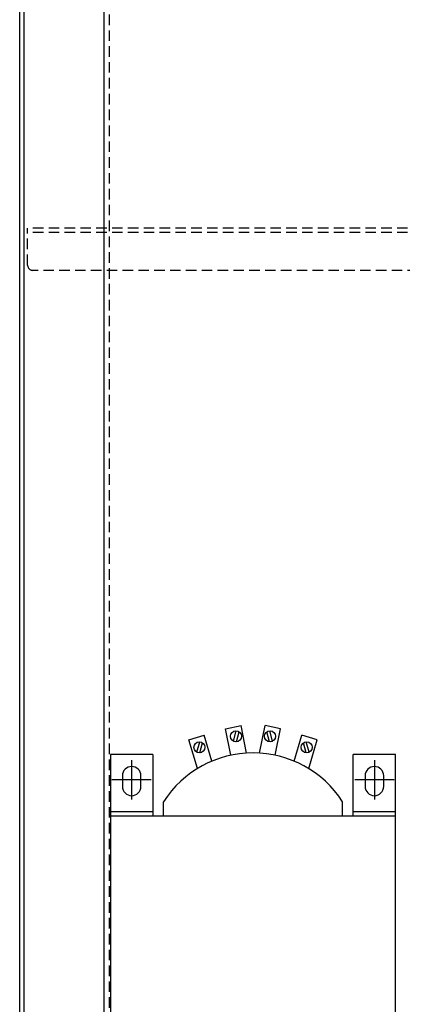
# Model space of a CAD drawing. Units: inches. Extents: x 1534 to 1914, y 173 to 334.
# Drawn here: x 1847 to 1856, y 251 to 274 of the extents above; entities that cross this region are included whole.
import ezdxf

# ---------------------------------------------------------------- set-up
doc = ezdxf.new("R2010")
doc.units = ezdxf.units.IN
doc.header["$MEASUREMENT"] = 0
doc.linetypes.add('CENTER', pattern=[2, 1.25, -0.25, 0.25, -0.25])
doc.linetypes.add('HIDDEN', pattern=[0.375, 0.25, -0.125])
doc.layers.add('CENTER', color=2, linetype='CENTER')
doc.layers.add('DEFAULT_2', color=8, linetype='HIDDEN')

msp = doc.modelspace()

# ---------------------------------------------------------------- linework, layer by layer
at = {"color": 3, "linetype": 'Continuous'}
for p, q in [((1846.99555, 238.9397), (1846.99555, 328.7317)), ((1848.99786, 248.99187), (1848.99786, 322.92937))]:
    msp.add_line(p, q, dxfattribs=at)
at = {"color": 7, "linetype": 'Continuous'}
msp.add_line((1847.09955, 238.9397), (1847.09955, 328.6692), dxfattribs=at)
for p, q in [((1851.8709, 257.09525), (1852.23869, 257.16844)), ((1851.9961, 256.46611), (1851.8709, 257.09525)), ((1852.05903, 256.79887), (1852.12614, 257.04442)), ((1852.12935, 256.78469), (1852.1939, 257.02085)), ((1852.36835, 256.51686), (1852.23869, 257.16844)), ((1852.67636, 256.51686), (1852.80602, 257.16844)), ((1853.17381, 257.09525), (1852.80602, 257.16844)), ((1852.91536, 256.78469), (1852.85081, 257.02085)), ((1852.98569, 256.79887), (1852.91857, 257.04442)), ((1853.04861, 256.46611), (1853.17381, 257.09525)), ((1851.00469, 256.83517), (1851.3647, 256.94013)), ((1851.20437, 256.15028), (1851.00469, 256.83517)), ((1851.19281, 256.53879), (1851.25992, 256.78434)), ((1851.26314, 256.52461), (1851.32769, 256.76077)), ((1851.54422, 256.3244), (1851.3647, 256.94013)), ((1853.50049, 256.3244), (1853.68002, 256.94013)), ((1854.04003, 256.83517), (1853.68002, 256.94013)), ((1853.78158, 256.52461), (1853.71703, 256.76077)), ((1853.8519, 256.53879), (1853.78479, 256.78434)), ((1853.84034, 256.15028), (1854.04003, 256.83517)), ((1850.40214, 255.03225), (1850.40214, 255.36776)), ((1854.64258, 255.03225), (1854.64258, 255.36776)), ((1849.14736, 255.13225), (1850.14736, 255.13225)), ((1854.89736, 255.13225), (1855.89736, 255.13225)), ((1849.14736, 255.03225), (1855.89736, 255.03225))]:
    msp.add_line(p, q)
at = {"color": 7}
for p, q in [((1849.14736, 256.48608), (1849.14736, 248.65283)), ((1850.14736, 256.48608), (1849.14736, 256.48608)), ((1850.14736, 256.48608), (1850.14736, 255.03225)), ((1855.89736, 256.48608), (1854.89736, 256.48608)), ((1854.89736, 255.03225), (1854.89736, 256.48608)), ((1855.89736, 248.65283), (1855.89736, 256.48608))]:
    msp.add_line(p, q, dxfattribs=at)
for points in [[(1849.42736, 255.98004), (1849.42736, 255.73004)], [(1849.86736, 255.73004), (1849.86736, 255.98004)], [(1855.17736, 255.98004), (1855.17736, 255.73004)], [(1855.61736, 255.73004), (1855.61736, 255.98004)]]:
    msp.add_lwpolyline(points, dxfattribs=at)
for centre in [(1852.11893, 256.91444), (1852.92579, 256.91444), (1851.25271, 256.65436), (1853.792, 256.65436)]:
    msp.add_circle(centre, 0.13017)
msp.add_arc((1852.52236, 253.9966), 2.52496, 32.891067, 147.108933)
for centre, start, end in [((1849.64736, 255.98004), 0, 180), ((1855.39736, 255.98004), 0, 180), ((1849.64736, 255.73004), 180, 0), ((1855.39736, 255.73004), 180, 0)]:
    msp.add_arc(centre, 0.22, start, end, dxfattribs=at)
at = {"layer": 'CENTER'}
for p, q in [((1849.64736, 256.34797), (1849.64736, 255.41593)), ((1855.39736, 256.34797), (1855.39736, 255.41593)), ((1850.11338, 255.88195), (1849.18134, 255.88195)), ((1855.86338, 255.88195), (1854.93134, 255.88195))]:
    msp.add_line(p, q, dxfattribs=at)
at = {"layer": 'DEFAULT_2', "color": 8, "linetype": 'HIDDEN'}
for p, q in [((1849.12286, 248.99187), (1849.12286, 322.92937)), ((1894.80805, 268.9397), (1847.18305, 268.9397)), ((1847.18305, 268.0647), (1847.18305, 268.9397)), ((1894.80805, 268.8357), (1847.18305, 268.8357)), ((1894.68305, 267.9397), (1847.30805, 267.9397))]:
    msp.add_line(p, q, dxfattribs=at)
msp.add_arc((1847.30805, 268.0647), 0.125, 180, 270, dxfattribs=at)

doc.saveas('drawing.dxf')
